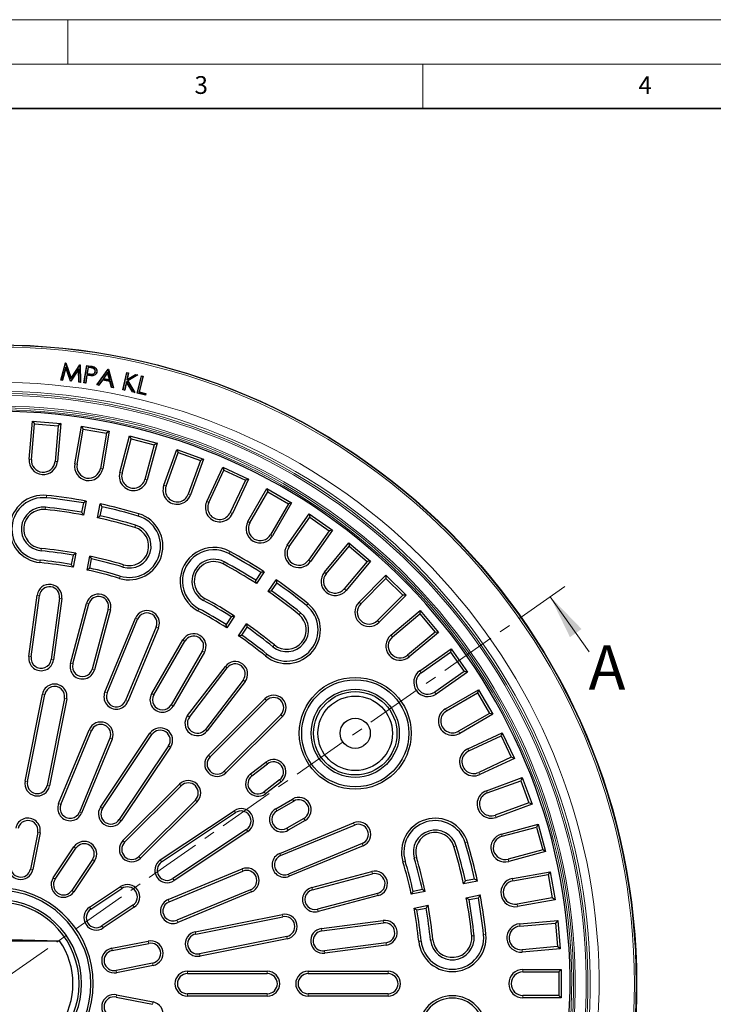
# Model space of a CAD drawing. Units: millimetres. Extents: x 0 to 420, y 0 to 297.
# Drawn here: x 120 to 198, y 186 to 297 of the extents above; entities that cross this region are included whole.
import ezdxf

# ---------------------------------------------------------------- set-up
doc = ezdxf.new("R2010")
doc.units = ezdxf.units.MM
doc.linetypes.add('CENTER', pattern=[10.16, 6.35, -1.27, 1.27, -1.27])
doc.styles.add('SLDTEXTSTYLE0', font='TXT', dxfattribs={"width": 0.605})

msp = doc.modelspace()

# ---------------------------------------------------------------- linework, layer by layer
at = {"color": 7, "linetype": 'Continuous', "lineweight": 18}
for p, q in [((0, 297), (420, 297)), ((125, 292), (125, 297)), ((15, 292), (415, 292)), ((165, 292), (165, 287)), ((183.702, 225.7434), (179.3429, 231.969))]:
    msp.add_line(p, q, dxfattribs=at)
at = {"color": 7, "linetype": 'Continuous', "lineweight": 35}
msp.add_line((410, 287), (20, 287), dxfattribs=at)
at = {"color": 7, "linetype": 'Continuous', "lineweight": 25}
for p, q in [((124.2031, 256.3844), (124.7209, 258.316)), ((124.2363, 256.4068), (124.7376, 258.2767)), ((124.7518, 257.8438), (124.3733, 256.3901)), ((124.7557, 257.7544), (124.393, 256.3613)), ((124.737, 258.2925), (124.7209, 258.316)), ((124.7209, 258.316), (124.7528, 258.3124)), ((124.737, 258.2925), (124.7528, 258.3124)), ((124.7376, 258.2767), (124.737, 258.2925)), ((124.7376, 258.2767), (125.3493, 256.5436)), ((124.7518, 257.8438), (124.7557, 257.7544)), ((125.3073, 256.2771), (124.7518, 257.8438)), ((124.7528, 258.3124), (125.3563, 256.6025)), ((125.2881, 256.253), (124.7557, 257.7544)), ((126.2275, 257.6543), (125.3246, 256.2751)), ((126.2026, 257.5683), (125.3376, 256.2471)), ((125.3493, 256.5436), (126.3493, 258.0818)), ((125.3563, 256.6025), (126.3427, 258.1198)), ((126.2275, 257.6543), (126.2026, 257.5683)), ((126.2248, 256.1396), (126.2026, 257.5683)), ((126.2507, 256.1629), (126.2275, 257.6543)), ((126.3535, 258.0966), (126.3427, 258.1198)), ((126.3427, 258.1198), (126.3748, 258.1158)), ((126.3493, 258.0818), (126.3535, 258.0966)), ((126.3493, 258.0818), (126.3914, 256.1458)), ((126.3535, 258.0966), (126.3748, 258.1158)), ((126.3748, 258.1158), (126.4183, 256.1161)), ((126.8118, 256.0588), (127.1203, 258.0287)), ((126.8418, 256.0807), (127.1422, 257.9987)), ((127.1422, 257.9987), (127.1203, 258.0287)), ((127.1203, 258.0287), (127.5125, 257.9673)), ((127.1422, 257.9987), (127.5084, 257.9414)), ((127.2649, 257.8363), (127.152, 257.1151)), ((127.2868, 257.8063), (127.182, 257.1367)), ((127.6391, 257.7778), (127.2649, 257.8363)), ((127.2649, 257.8363), (127.2868, 257.8063)), ((127.635, 257.7518), (127.2868, 257.8063)), ((128.2603, 255.8372), (129.5253, 257.6244)), ((128.3056, 255.8559), (129.5371, 257.5956)), ((129.5371, 257.5956), (129.5253, 257.6244)), ((129.5253, 257.6244), (129.5733, 257.6159)), ((129.5371, 257.5956), (129.5522, 257.593)), ((129.5522, 257.593), (129.5733, 257.6159)), ((129.5522, 257.593), (130.1024, 255.539)), ((129.5733, 257.6159), (130.1385, 255.506)), ((124.2363, 256.4068), (124.2031, 256.3844)), ((124.393, 256.3613), (124.2031, 256.3844)), ((124.3733, 256.3901), (124.2363, 256.4068)), ((124.3733, 256.3901), (124.393, 256.3613)), ((125.3493, 256.5436), (125.3563, 256.6025)), ((127.1298, 256.9738), (126.9865, 256.0581)), ((127.1517, 256.9439), (127.0084, 256.0282)), ((127.2962, 256.9479), (127.1298, 256.9738)), ((127.1298, 256.9738), (127.1517, 256.9439)), ((127.2922, 256.9219), (127.1517, 256.9439)), ((127.152, 257.1151), (127.182, 257.1367)), ((127.152, 257.1151), (127.5106, 257.0547)), ((127.182, 257.1367), (127.5147, 257.0806)), ((127.5106, 257.0547), (127.5147, 257.0806)), ((128.0906, 257.3388), (128.0646, 257.343)), ((128.2425, 257.3151), (128.2684, 257.3111)), ((128.8839, 256.4155), (128.4661, 255.8276)), ((128.8957, 256.3868), (128.4779, 255.7988)), ((129.7569, 256.2616), (128.8839, 256.4155)), ((128.8839, 256.4155), (128.8957, 256.3868)), ((129.736, 256.2386), (128.8957, 256.3868)), ((129.4872, 257.2672), (128.971, 256.5408)), ((128.971, 256.5408), (129.0165, 256.5594)), ((128.971, 256.5408), (129.7194, 256.4088)), ((129.4764, 257.2067), (129.0165, 256.5594)), ((129.0165, 256.5594), (129.6833, 256.4418)), ((129.4872, 257.2672), (129.4764, 257.2067)), ((129.6833, 256.4418), (129.4764, 257.2067)), ((129.7194, 256.4088), (129.4872, 257.2672)), ((129.7194, 256.4088), (129.6833, 256.4418)), ((131.2063, 255.28), (131.6362, 257.2351)), ((131.2376, 255.3), (131.6562, 257.2039)), ((131.8043, 257.1713), (131.6356, 256.4041)), ((131.6356, 256.4041), (132.6196, 256.9918)), ((131.6356, 256.4041), (131.6743, 256.4578)), ((131.6562, 257.2039), (131.6362, 257.2351)), ((131.6362, 257.2351), (131.8356, 257.1913)), ((131.6562, 257.2039), (131.8043, 257.1713)), ((131.8356, 257.1913), (131.6743, 256.4578)), ((131.6743, 256.4578), (132.6151, 257.0197)), ((132.8092, 256.9501), (131.7113, 256.3004)), ((132.8799, 256.9615), (131.7474, 256.2913)), ((131.8043, 257.1713), (131.8356, 257.1913)), ((132.6196, 256.9918), (132.6151, 257.0197)), ((132.6151, 257.0197), (132.8799, 256.9615)), ((132.6196, 256.9918), (132.8092, 256.9501)), ((132.8059, 254.9225), (133.2735, 256.8552)), ((132.8092, 256.9501), (132.8799, 256.9615)), ((132.8376, 254.9419), (133.2929, 256.8235)), ((133.4366, 256.7888), (133.0142, 255.0424)), ((133.4683, 256.8082), (133.0459, 255.0617)), ((133.2929, 256.8235), (133.2735, 256.8552)), ((133.2735, 256.8552), (133.4683, 256.8082)), ((133.2929, 256.8235), (133.4366, 256.7888)), ((133.4366, 256.7888), (133.4683, 256.8082)), ((125.3073, 256.2771), (125.2881, 256.253)), ((125.3376, 256.2471), (125.2881, 256.253)), ((125.3246, 256.2751), (125.3073, 256.2771)), ((125.3246, 256.2751), (125.3376, 256.2471)), ((126.2507, 256.1629), (126.2248, 256.1396)), ((126.4183, 256.1161), (126.2248, 256.1396)), ((126.3914, 256.1458), (126.2507, 256.1629)), ((126.3914, 256.1458), (126.4183, 256.1161)), ((126.8418, 256.0807), (126.8118, 256.0588)), ((127.0084, 256.0282), (126.8118, 256.0588)), ((126.9865, 256.0581), (126.8418, 256.0807)), ((126.9865, 256.0581), (127.0084, 256.0282)), ((128.3056, 255.8559), (128.2603, 255.8372)), ((128.4779, 255.7988), (128.2603, 255.8372)), ((128.4661, 255.8276), (128.3056, 255.8559)), ((128.4661, 255.8276), (128.4779, 255.7988)), ((129.7569, 256.2616), (129.736, 256.2386)), ((129.9292, 255.5429), (129.736, 256.2386)), ((129.9501, 255.5659), (129.7569, 256.2616)), ((129.9501, 255.5659), (129.9292, 255.5429)), ((130.1385, 255.506), (129.9292, 255.5429)), ((130.1024, 255.539), (129.9501, 255.5659)), ((130.1024, 255.539), (130.1385, 255.506)), ((131.2376, 255.3), (131.2063, 255.28)), ((131.4057, 255.2362), (131.2063, 255.28)), ((131.3857, 255.2675), (131.2376, 255.3)), ((131.5947, 256.2181), (131.3857, 255.2675)), ((131.3857, 255.2675), (131.4057, 255.2362)), ((131.6062, 256.1479), (131.4057, 255.2362)), ((131.5947, 256.2181), (131.6062, 256.1479)), ((132.2809, 255.0706), (131.5947, 256.2181)), ((132.2642, 255.0475), (131.6062, 256.1479)), ((131.7113, 256.3004), (132.4692, 255.0291)), ((131.7113, 256.3004), (131.7474, 256.2913)), ((131.7474, 256.2913), (132.5228, 254.9903)), ((132.2809, 255.0706), (132.2642, 255.0475)), ((132.5228, 254.9903), (132.2642, 255.0475)), ((132.4692, 255.0291), (132.2809, 255.0706)), ((132.4692, 255.0291), (132.5228, 254.9903)), ((132.8376, 254.9419), (132.8059, 254.9225)), ((133.7431, 254.696), (132.8059, 254.9225)), ((133.7238, 254.7277), (132.8376, 254.9419)), ((133.0142, 255.0424), (133.0459, 255.0617)), ((133.0142, 255.0424), (133.7566, 254.8629)), ((133.0459, 255.0617), (133.7883, 254.8822)), ((133.7566, 254.8629), (133.7238, 254.7277)), ((133.7238, 254.7277), (133.7431, 254.696)), ((133.7883, 254.8822), (133.7431, 254.696)), ((133.7566, 254.8629), (133.7883, 254.8822)), ((120.6293, 247.4747), (121.0041, 251.7584)), ((120.8962, 247.4514), (121.2476, 251.4681)), ((121.0041, 251.7584), (121.2476, 251.4681)), ((121.0041, 251.7584), (124.1919, 251.4795)), ((121.2476, 251.4681), (123.9016, 251.2359)), ((123.9016, 251.2359), (123.5502, 247.2192)), ((124.1919, 251.4795), (123.8171, 247.1958)), ((124.1919, 251.4795), (123.9016, 251.2359)), ((125.7679, 246.939), (126.5146, 251.1737)), ((126.0318, 246.8925), (126.7319, 250.8633)), ((126.5146, 251.1737), (126.7319, 250.8633)), ((126.5146, 251.1737), (129.6659, 250.618)), ((126.7319, 250.8633), (129.3555, 250.4007)), ((129.3555, 250.4007), (128.6554, 246.4299)), ((129.6659, 250.618), (128.9193, 246.3833)), ((129.6659, 250.618), (129.3555, 250.4007)), ((130.8402, 245.9575), (131.9531, 250.111)), ((131.099, 245.8881), (132.1426, 249.7828)), ((131.9531, 250.111), (132.1426, 249.7828)), ((131.9531, 250.111), (135.0441, 249.2827)), ((132.1426, 249.7828), (134.7159, 249.0933)), ((134.7159, 249.0933), (133.6723, 245.1986)), ((135.0441, 249.2827), (133.9312, 245.1292)), ((135.0441, 249.2827), (134.7159, 249.0933)), ((135.8077, 244.5376), (137.2784, 248.5783)), ((137.2784, 248.5783), (137.4385, 248.2348)), ((137.2784, 248.5783), (140.2854, 247.4838)), ((136.0595, 244.4459), (137.4385, 248.2348)), ((137.4385, 248.2348), (139.9419, 247.3237)), ((140.2854, 247.4838), (138.8147, 243.4431)), ((140.2854, 247.4838), (139.9419, 247.3237)), ((139.9419, 247.3237), (138.5629, 243.5348)), ((140.6325, 242.6902), (142.4498, 246.5873)), ((142.4498, 246.5873), (142.5794, 246.2312)), ((142.4498, 246.5873), (145.3499, 245.2349)), ((140.8753, 242.5769), (142.5794, 246.2312)), ((142.5794, 246.2312), (144.9939, 245.1053)), ((145.3499, 245.2349), (143.5327, 241.3378)), ((145.3499, 245.2349), (144.9939, 245.1053)), ((144.9939, 245.1053), (143.2898, 241.451)), ((145.278, 240.4293), (147.428, 244.1532)), ((147.428, 244.1532), (147.526, 243.7871)), ((147.428, 244.1532), (150.1992, 242.5532)), ((145.51, 240.2953), (147.526, 243.7871)), ((147.526, 243.7871), (149.8332, 242.4551)), ((126.7504, 242.5334), (126.5427, 241.4895)), ((127.0663, 242.7484), (126.7542, 241.1789)), ((128.3234, 240.8668), (128.6356, 242.4362)), ((128.6376, 241.0728), (128.8452, 242.1167)), ((149.8332, 242.4551), (147.8172, 238.9632)), ((150.1992, 242.5532), (148.0492, 238.8293)), ((150.1992, 242.5532), (149.8332, 242.4551)), ((149.7087, 237.7721), (152.1751, 241.2944)), ((149.9282, 237.6184), (152.2409, 240.9212)), ((152.1751, 241.2944), (152.2409, 240.9212)), ((152.1751, 241.2944), (154.7963, 239.459)), ((152.2409, 240.9212), (154.4232, 239.3932)), ((154.4232, 239.3932), (152.1105, 236.0903)), ((154.7963, 239.459), (152.33, 235.9366)), ((154.7963, 239.459), (154.4232, 239.3932)), ((153.8909, 234.7388), (156.6549, 238.0328)), ((154.0962, 234.5666), (156.688, 237.6553)), ((156.6549, 238.0328), (156.688, 237.6553)), ((156.6549, 238.0328), (159.1063, 235.9759)), ((156.688, 237.6553), (158.7288, 235.9429)), ((125.5796, 236.6474), (125.3719, 235.6035)), ((125.8957, 236.863), (125.5835, 235.2935)), ((127.1527, 234.9814), (127.4649, 236.5508)), ((127.4668, 235.1868), (127.6744, 236.2307)), ((158.7288, 235.9429), (156.137, 232.8542)), ((159.1063, 235.9759), (156.3423, 232.6819)), ((159.1063, 235.9759), (158.7288, 235.9429)), ((146.744, 234.7027), (146.1527, 233.8178)), ((147.1182, 234.7805), (146.2292, 233.45)), ((157.7929, 231.3526), (160.8335, 234.3932)), ((160.8335, 234.3932), (160.8335, 234.0143)), ((160.8335, 234.3932), (163.0962, 232.1305)), ((147.5596, 232.5611), (148.4486, 233.8916)), ((147.9287, 232.6312), (148.52, 233.5161)), ((157.9824, 231.1632), (160.8335, 234.0143)), ((160.8335, 234.0143), (162.7173, 232.1305)), ((120.6015, 225.2176), (121.5334, 232.1553)), ((120.8671, 225.1819), (121.799, 232.1196)), ((162.7173, 232.1305), (159.8662, 229.2794)), ((163.0962, 232.1305), (160.0557, 229.0899)), ((163.0962, 232.1305), (162.7173, 232.1305)), ((124.0429, 231.8182), (123.1111, 224.8805)), ((124.3085, 231.7826), (123.3766, 224.8449)), ((125.2876, 224.4622), (127.0993, 231.2236)), ((125.5464, 224.3928), (127.3582, 231.1543)), ((129.5451, 230.5683), (127.7334, 223.8068)), ((129.8039, 230.4989), (127.9922, 223.7375)), ((143.4099, 229.7129), (142.8186, 228.8279)), ((143.7844, 229.7911), (142.8954, 228.4605)), ((161.385, 227.6392), (164.679, 230.4032)), ((161.5572, 227.434), (164.6459, 230.0257)), ((164.679, 230.4032), (164.6459, 230.0257)), ((164.6459, 230.0257), (166.3584, 227.9849)), ((164.679, 230.4032), (166.7359, 227.9519)), ((129.1641, 221.2321), (132.6082, 229.547)), ((129.4116, 221.1296), (132.8558, 229.4445)), ((144.2257, 227.5716), (145.1148, 228.9021)), ((134.9475, 228.578), (131.5034, 220.2631)), ((135.1951, 228.4755), (131.7509, 220.1606)), ((144.5945, 227.6412), (145.1858, 228.5262)), ((166.3584, 227.9849), (163.2696, 225.3932)), ((166.7359, 227.9519), (163.4419, 225.1879)), ((166.7359, 227.9519), (166.3584, 227.9849)), ((134.4368, 221.0581), (137.9527, 227.1111)), ((134.6685, 220.9235), (138.1844, 226.9765)), ((140.1422, 225.8394), (136.6263, 219.7864)), ((140.3739, 225.7048), (136.858, 219.6518)), ((164.6397, 223.6269), (168.162, 226.0933)), ((164.7934, 223.4074), (168.0962, 225.7201)), ((168.162, 226.0933), (168.0962, 225.7201)), ((168.0962, 225.7201), (169.6243, 223.5378)), ((168.162, 226.0933), (169.9975, 223.472)), ((138.4771, 218.5669), (142.7384, 224.1204)), ((138.6896, 218.4038), (142.951, 223.9572)), ((169.6243, 223.5378), (166.3214, 221.2251)), ((169.9975, 223.472), (166.4751, 221.0056)), ((169.9975, 223.472), (169.6243, 223.5378)), ((144.7472, 222.5789), (140.4859, 217.0255)), ((144.9598, 222.4158), (140.6985, 216.8624)), ((120.1776, 211.1917), (122.1285, 220.9996)), ((120.4404, 211.1395), (122.3913, 220.9473)), ((167.5323, 219.3462), (171.2562, 221.4962)), ((167.6663, 219.1141), (171.1581, 221.1302)), ((171.2562, 221.4962), (171.1581, 221.1302)), ((171.1581, 221.1302), (172.4902, 218.823)), ((171.2562, 221.4962), (172.8562, 218.7249)), ((124.6119, 220.5056), (122.661, 210.6978)), ((124.8747, 220.4533), (122.9238, 210.6455)), ((140.8224, 214.0992), (147.1863, 220.4632)), ((141.0118, 213.9098), (147.3758, 220.2737)), ((148.9768, 218.6728), (142.6128, 212.3088)), ((172.4902, 218.823), (168.9983, 216.807)), ((172.8562, 218.7249), (169.1323, 216.5749)), ((172.8562, 218.7249), (172.4902, 218.823)), ((149.1662, 218.4833), (142.8023, 212.1193)), ((123.9596, 208.6673), (127.4037, 216.9822)), ((124.2071, 208.5648), (127.6513, 216.8797)), ((128.6777, 208.2622), (134.2334, 216.5768)), ((128.9004, 208.1133), (134.4561, 216.428)), ((170.0408, 214.8296), (173.9379, 216.6469)), ((173.9379, 216.6469), (173.8083, 216.2908)), ((173.9379, 216.6469), (175.2903, 213.7467)), ((129.743, 216.0133), (126.2989, 207.6984)), ((129.9906, 215.9107), (126.5464, 207.5958)), ((170.1541, 214.5868), (173.8083, 216.2908)), ((173.8083, 216.2908), (174.9342, 213.8763)), ((136.3387, 215.1701), (130.783, 206.8554)), ((136.5615, 215.0212), (131.0058, 206.7066)), ((145.5654, 211.9954), (147.3108, 213.3347)), ((145.7285, 211.7828), (147.4739, 213.1221)), ((174.9342, 213.8763), (171.28, 212.1723)), ((175.2903, 213.7467), (171.3932, 211.9295)), ((175.2903, 213.7467), (174.9342, 213.8763)), ((131.2057, 204.4826), (137.5697, 210.8465)), ((148.8522, 211.3259), (147.1068, 209.9866)), ((149.0153, 211.1133), (147.2699, 209.774)), ((172.1462, 210.1117), (176.1868, 211.5823)), ((172.2378, 209.8599), (176.0267, 211.2389)), ((176.1868, 211.5823), (176.0267, 211.2389)), ((176.0267, 211.2389), (176.9379, 208.7355)), ((176.1868, 211.5823), (177.2813, 208.5753)), ((131.3952, 204.2931), (137.7592, 210.6571)), ((139.3601, 209.0561), (132.9962, 202.6922)), ((139.5496, 208.8666), (133.1856, 202.5027)), ((148.4065, 208.073), (150.3118, 209.173)), ((148.5405, 207.8409), (150.4458, 208.9409)), ((176.9379, 208.7355), (173.149, 207.3564)), ((177.2813, 208.5753), (176.9379, 208.7355)), ((135.4096, 202.3027), (143.7243, 207.8584)), ((135.5585, 202.0799), (143.8732, 207.6356)), ((177.2813, 208.5753), (173.2406, 207.1046)), ((148.8636, 203.0479), (157.1785, 206.4921)), ((151.5778, 206.9802), (149.6726, 205.8802)), ((151.7118, 206.7481), (149.8065, 205.6481)), ((121.6075, 205.4015), (120.7881, 201.2822)), ((121.8703, 205.3492), (121.0509, 201.2299)), ((145.131, 205.7531), (136.8163, 200.1974)), ((145.2799, 205.5303), (136.9652, 199.9746)), ((148.9662, 202.8003), (157.2811, 206.2445)), ((173.8323, 205.2281), (177.9858, 206.341)), ((173.9016, 204.9693), (177.7963, 206.0129)), ((177.9858, 206.341), (177.7963, 206.0129)), ((177.7963, 206.0129), (178.4858, 203.4395)), ((177.9858, 206.341), (178.814, 203.2501)), ((123.3442, 200.28), (125.6776, 203.7722)), ((123.567, 200.1312), (125.9004, 203.6233)), ((158.1475, 204.1527), (149.8326, 200.7086)), ((158.25, 203.9052), (149.9351, 200.461)), ((178.4858, 203.4395), (174.5912, 202.396)), ((178.814, 203.2501), (174.6605, 202.1372)), ((178.814, 203.2501), (178.4858, 203.4395)), ((127.7829, 202.3655), (125.4495, 198.8733)), ((128.0057, 202.2166), (125.6723, 198.7244)), ((136.2989, 197.8434), (144.6138, 201.2876)), ((136.4014, 197.5959), (144.7163, 201.04)), ((152.469, 199.1965), (159.2352, 200.9905)), ((175.0864, 200.2162), (179.321, 200.9629)), ((179.321, 200.9629), (179.1037, 200.6525)), ((179.321, 200.9629), (179.8767, 197.8115)), ((152.5377, 198.9375), (159.3039, 200.7315)), ((171.1393, 199.9325), (169.5698, 199.6204)), ((170.8197, 200.1422), (169.7759, 199.9345)), ((175.1329, 199.9523), (179.1037, 200.6525)), ((179.1037, 200.6525), (179.5663, 198.0289)), ((127.4275, 196.9692), (130.9197, 199.3026)), ((127.5764, 196.7465), (131.0685, 199.0799)), ((145.5827, 198.9482), (137.2678, 195.5041)), ((145.6853, 198.7007), (137.3704, 195.2565)), ((165.2539, 198.7619), (163.6844, 198.4497)), ((164.9338, 198.9714), (163.8898, 198.7637)), ((159.8841, 198.543), (153.1179, 196.749)), ((159.9528, 198.284), (153.1866, 196.49)), ((169.882, 198.0511), (171.4514, 198.3633)), ((170.1925, 197.8397), (171.2364, 198.0473)), ((179.5663, 198.0289), (175.5955, 197.3287)), ((179.8767, 197.8115), (175.642, 197.0648)), ((179.8767, 197.8115), (179.5663, 198.0289)), ((132.3264, 197.1973), (128.8342, 194.8639)), ((132.4753, 196.9745), (128.9831, 194.6411)), ((163.9965, 196.8804), (165.566, 197.1926)), ((164.3065, 196.6689), (165.3504, 196.8765)), ((139.3485, 194.2207), (149.1564, 196.1716)), ((139.4008, 193.9579), (149.2087, 195.9088)), ((153.5643, 194.578), (160.5044, 195.4917)), ((175.8989, 195.1141), (180.1825, 195.4889)), ((180.1825, 195.4889), (179.9389, 195.1986)), ((180.1825, 195.4889), (180.4614, 192.301)), ((153.5993, 194.3124), (160.5394, 195.2261)), ((175.9222, 194.8472), (179.9389, 195.1986)), ((179.9389, 195.1986), (180.1711, 192.5446)), ((117.0636, 193.3606), (124.0672, 193.1772)), ((118.4636, 193.1772), (124.0672, 193.1772)), ((129.933, 192.3479), (134.0523, 193.1672)), ((149.6504, 193.6882), (139.8425, 191.7373)), ((149.7026, 193.4254), (139.8948, 191.4745)), ((129.9853, 192.0851), (134.1046, 192.9044)), ((160.8349, 192.9813), (153.8948, 192.0677)), ((160.8699, 192.7157), (153.9298, 191.802)), ((180.1711, 192.5446), (176.1544, 192.1932)), ((180.4614, 192.301), (176.1778, 191.9263)), ((180.4614, 192.301), (180.1711, 192.5446)), ((134.5463, 190.6838), (130.427, 189.8645)), ((134.5985, 190.421), (130.4792, 189.6017)), ((138.4636, 189.7606), (147.4636, 189.7606)), ((152.0636, 189.7606), (161.0636, 189.7606)), ((176.2636, 189.9606), (180.5636, 189.9606)), ((180.5636, 189.9606), (180.2956, 189.6926)), ((180.5636, 189.9606), (180.5636, 186.7606)), ((138.4636, 189.4926), (147.4636, 189.4926)), ((152.0636, 189.4926), (161.0636, 189.4926)), ((176.2636, 189.6926), (180.2956, 189.6926)), ((180.2956, 189.6926), (180.2956, 187.0285)), ((130.427, 186.8566), (134.5463, 186.0373)), ((130.4792, 187.1194), (134.5985, 186.3001)), ((147.4636, 187.2285), (138.4636, 187.2285)), ((147.4636, 186.9606), (138.4636, 186.9606)), ((161.0636, 187.2285), (152.0636, 187.2285)), ((161.0636, 186.9606), (152.0636, 186.9606)), ((180.2956, 187.0285), (176.2636, 187.0285)), ((180.5636, 186.7606), (176.2636, 186.7606)), ((180.5636, 186.7606), (180.2956, 187.0285))]:
    msp.add_line(p, q, dxfattribs=at)
at = {"color": 8, "linetype": 'Continuous', "lineweight": 18}
for p, q in [((127.5084, 257.9414), (127.5125, 257.9673)), ((127.6391, 257.7778), (127.635, 257.7518)), ((127.2962, 256.9479), (127.2922, 256.9219)), ((120.6293, 247.4747), (120.8962, 247.4514)), ((123.8171, 247.1958), (123.5502, 247.2192)), ((125.7679, 246.939), (126.0318, 246.8925)), ((128.9193, 246.3833), (128.6554, 246.4299)), ((130.8402, 245.9575), (131.099, 245.8881)), ((133.9312, 245.1292), (133.6723, 245.1986)), ((135.8077, 244.5376), (136.0595, 244.4459)), ((122.604, 243.3823), (122.5771, 243.1157)), ((138.8147, 243.4431), (138.5629, 243.5348)), ((122.4437, 241.7904), (122.4705, 242.057)), ((140.6325, 242.6902), (140.8753, 242.5769)), ((133.0008, 241.3142), (132.9236, 241.0577)), ((143.5327, 241.3378), (143.2898, 241.451)), ((132.5397, 239.7821), (132.617, 240.0387)), ((145.278, 240.4293), (145.51, 240.2953)), ((148.0492, 238.8293), (147.8172, 238.9632)), ((149.7087, 237.7721), (149.9282, 237.6184)), ((122.0029, 237.4125), (121.976, 237.1459)), ((143.2382, 237.0738), (143.1113, 236.8378)), ((121.8426, 235.8205), (121.8694, 236.0872)), ((131.2717, 235.5688), (131.1944, 235.3122)), ((142.4809, 235.6644), (142.6077, 235.9004)), ((152.33, 235.9366), (152.1105, 236.0903)), ((130.8106, 234.0367), (130.8878, 234.2933)), ((153.8909, 234.7388), (154.0962, 234.5666)), ((121.5334, 232.1553), (121.799, 232.1196)), ((156.3423, 232.6819), (156.137, 232.8542)), ((124.3085, 231.7826), (124.0429, 231.8182)), ((127.0993, 231.2236), (127.3582, 231.1543)), ((140.3983, 231.7885), (140.2714, 231.5524)), ((152.0522, 231.1845), (151.8827, 230.977)), ((157.7929, 231.3526), (157.9824, 231.1632)), ((129.8039, 230.4989), (129.5451, 230.5683)), ((139.6409, 230.379), (139.7678, 230.6151)), ((151.0399, 229.9454), (151.2094, 230.1529)), ((132.6082, 229.547), (132.8558, 229.4445)), ((160.0557, 229.0899), (159.8662, 229.2794)), ((135.1951, 228.4755), (134.9475, 228.578)), ((161.385, 227.6392), (161.5572, 227.434)), ((137.9527, 227.1111), (138.1844, 226.9765)), ((148.256, 226.5381), (148.0864, 226.3306)), ((140.3739, 225.7048), (140.1422, 225.8394)), ((147.2436, 225.2991), (147.4132, 225.5066)), ((163.4419, 225.1879), (163.2696, 225.3932)), ((120.6015, 225.2176), (120.8671, 225.1819)), ((123.3766, 224.8449), (123.1111, 224.8805)), ((125.2876, 224.4622), (125.5464, 224.3928)), ((127.9922, 223.7375), (127.7334, 223.8068)), ((142.7384, 224.1204), (142.951, 223.9572)), ((164.6397, 223.6269), (164.7934, 223.4074)), ((144.9598, 222.4158), (144.7472, 222.5789)), ((122.1285, 220.9996), (122.3913, 220.9473)), ((129.1641, 221.2321), (129.4116, 221.1296)), ((134.4368, 221.0581), (134.6685, 220.9235)), ((166.4751, 221.0056), (166.3214, 221.2251)), ((124.8747, 220.4533), (124.6119, 220.5056)), ((131.7509, 220.1606), (131.5034, 220.2631)), ((136.858, 219.6518), (136.6263, 219.7864)), ((147.1863, 220.4632), (147.3758, 220.2737)), ((149.1662, 218.4833), (148.9768, 218.6728)), ((167.5323, 219.3462), (167.6663, 219.1141)), ((138.4771, 218.5669), (138.6896, 218.4038)), ((127.4037, 216.9822), (127.6513, 216.8797)), ((134.2334, 216.5768), (134.4561, 216.428)), ((140.6985, 216.8624), (140.4859, 217.0255)), ((169.1323, 216.5749), (168.9983, 216.807)), ((129.9906, 215.9107), (129.743, 216.0133)), ((136.5615, 215.0212), (136.3387, 215.1701)), ((170.0408, 214.8296), (170.1541, 214.5868)), ((140.8224, 214.0992), (141.0118, 213.9098)), ((147.3108, 213.3347), (147.4739, 213.1221)), ((142.8023, 212.1193), (142.6128, 212.3088)), ((145.5654, 211.9954), (145.7285, 211.7828)), ((171.3932, 211.9295), (171.28, 212.1723)), ((120.1776, 211.1917), (120.4404, 211.1395)), ((137.5697, 210.8465), (137.7592, 210.6571)), ((149.0153, 211.1133), (148.8522, 211.3259)), ((122.9238, 210.6455), (122.661, 210.6978)), ((147.2699, 209.774), (147.1068, 209.9866)), ((172.1462, 210.1117), (172.2378, 209.8599)), ((123.9596, 208.6673), (124.2071, 208.5648)), ((139.5496, 208.8666), (139.3601, 209.0561)), ((150.3118, 209.173), (150.4458, 208.9409)), ((126.5464, 207.5958), (126.2989, 207.6984)), ((128.6777, 208.2622), (128.9004, 208.1133)), ((143.7243, 207.8584), (143.8732, 207.6356)), ((148.4065, 208.073), (148.5405, 207.8409)), ((131.0058, 206.7066), (130.783, 206.8554)), ((151.7118, 206.7481), (151.5778, 206.9802)), ((157.1785, 206.4921), (157.2811, 206.2445)), ((173.2406, 207.1046), (173.149, 207.3564)), ((121.8703, 205.3492), (121.6075, 205.4015)), ((145.2799, 205.5303), (145.131, 205.7531)), ((149.8065, 205.6481), (149.6726, 205.8802)), ((131.2057, 204.4826), (131.3952, 204.2931)), ((170.0173, 204.2978), (169.7607, 204.2206)), ((173.8323, 205.2281), (173.9016, 204.9693)), ((125.6776, 203.7722), (125.9004, 203.6233)), ((158.25, 203.9052), (158.1475, 204.1527)), ((168.4852, 203.8367), (168.7418, 203.9139)), ((128.0057, 202.2166), (127.7829, 202.3655)), ((133.1856, 202.5027), (132.9962, 202.6922)), ((135.4096, 202.3027), (135.5585, 202.0799)), ((148.8636, 203.0479), (148.9662, 202.8003)), ((162.7397, 202.1075), (162.9963, 202.1847)), ((164.2719, 202.5686), (164.0153, 202.4914)), ((174.6605, 202.1372), (174.5912, 202.396)), ((121.0509, 201.2299), (120.7881, 201.2822)), ((144.6138, 201.2876), (144.7163, 201.04)), ((159.2352, 200.9905), (159.3039, 200.7315)), ((123.3442, 200.28), (123.567, 200.1312)), ((136.9652, 199.9746), (136.8163, 200.1974)), ((149.9351, 200.461), (149.8326, 200.7086)), ((175.0864, 200.2162), (175.1329, 199.9523)), ((125.6723, 198.7244), (125.4495, 198.8733)), ((130.9197, 199.3026), (131.0685, 199.0799)), ((145.6853, 198.7007), (145.5827, 198.9482)), ((152.469, 199.1965), (152.5377, 198.9375)), ((136.2989, 197.8434), (136.4014, 197.5959)), ((159.9528, 198.284), (159.8841, 198.543)), ((127.4275, 196.9692), (127.5764, 196.7465)), ((132.4753, 196.9745), (132.3264, 197.1973)), ((153.1866, 196.49), (153.1179, 196.749)), ((175.642, 197.0648), (175.5955, 197.3287)), ((137.3704, 195.2565), (137.2678, 195.5041)), ((149.1564, 196.1716), (149.2087, 195.9088)), ((160.5044, 195.4917), (160.5394, 195.2261)), ((128.9831, 194.6411), (128.8342, 194.8639)), ((139.3485, 194.2207), (139.4008, 193.9579)), ((153.5643, 194.578), (153.5993, 194.3124)), ((175.8989, 195.1141), (175.9222, 194.8472)), ((134.0523, 193.1672), (134.1046, 192.9044)), ((149.7026, 193.4254), (149.6504, 193.6882)), ((164.5236, 193.1395), (164.7902, 193.1664)), ((166.1155, 193.2998), (165.8489, 193.273)), ((170.4934, 193.7406), (170.76, 193.7675)), ((172.0854, 193.901), (171.8188, 193.8741)), ((129.933, 192.3479), (129.9853, 192.0851)), ((153.9298, 191.802), (153.8948, 192.0677)), ((160.8699, 192.7157), (160.8349, 192.9813)), ((176.1778, 191.9263), (176.1544, 192.1932)), ((139.8948, 191.4745), (139.8425, 191.7373)), ((130.4792, 189.6017), (130.427, 189.8645)), ((134.5985, 190.421), (134.5463, 190.6838)), ((138.4636, 189.7606), (138.4636, 189.4926)), ((147.4636, 189.7606), (147.4636, 189.4926)), ((152.0636, 189.7606), (152.0636, 189.4926)), ((161.0636, 189.7606), (161.0636, 189.4926)), ((176.2636, 189.9606), (176.2636, 189.6926)), ((130.4792, 187.1194), (130.427, 186.8566)), ((138.4636, 186.9606), (138.4636, 187.2285)), ((147.4636, 186.9606), (147.4636, 187.2285)), ((152.0636, 186.9606), (152.0636, 187.2285)), ((161.0636, 186.9606), (161.0636, 187.2285)), ((176.2636, 186.7606), (176.2636, 187.0285)), ((134.5985, 186.3001), (134.5463, 186.0373))]:
    msp.add_line(p, q, dxfattribs=at)
at = {"color": 7, "linetype": 'CENTER', "lineweight": 18}
msp.add_line((180.9812, 233.1161), (53.6668, 143.9697), dxfattribs=at)
at = {"color": 7, "linetype": 'Continuous', "lineweight": 25, "flags": 128}
for points in [[(127.9529, 257.8424), (127.958, 257.8545), (127.9631, 257.8666)], [(127.7964, 256.902), (127.797, 256.8942), (127.7976, 256.8863), (127.7985, 256.8758)]]:
    msp.add_lwpolyline(points, dxfattribs=at)
at = {"color": 7, "linetype": 'Continuous', "lineweight": 25}
for centre, radius in [((117.0636, 188.3606), 72), ((157.3659, 216.5805), 6.3), ((157.3659, 216.5805), 6.0321), ((157.3659, 216.5805), 4.9679), ((157.3659, 216.5805), 4.7), ((157.3659, 216.5805), 4.2), ((157.3659, 216.5805), 1.7)]:
    msp.add_circle(centre, radius, dxfattribs=at)
at = {"color": 8, "linetype": 'Continuous', "lineweight": 18}
for radius in [71.9525, 71.7527]:
    msp.add_circle((117.0636, 188.3606), radius, dxfattribs=at)
for radius, start, end in [(67.7689, 181.098808, 168.901192), (66.7695, 181.171903, 168.828097), (66.5145, 181.195585, 168.804415), (66.3146, 181.195585, 168.804415), (65.0932, 179.935283, 170.064717), (64.8933, 179.935283, 170.064717), (64.6827, 179.433414, 170.048651)]:
    msp.add_arc((117.0636, 188.3606), radius, start, end, dxfattribs=at)
at = {"color": 7, "linetype": 'Continuous', "lineweight": 25}
for centre, radius, start, end in [((117.0636, 188.3606), 64.5, 179.445994, 170.554006), ((122.2232, 247.3353), 1.6, 175, 355), ((122.2232, 247.3353), 1.3321, 175, 355), ((127.3436, 246.6612), 1.6, 170, 350), ((127.3436, 246.6612), 1.3321, 170, 350), ((132.3857, 245.5434), 1.6, 165, 345), ((132.3857, 245.5434), 1.3321, 165, 345), ((137.3112, 243.9904), 1.6, 160, 340), ((137.3112, 243.9904), 1.3321, 160, 340), ((122.2233, 239.6014), 3.8, 84.25, 264.25), ((122.2233, 239.6014), 3.5321, 84.25, 264.25), ((117.0636, 188.3606), 55.0321, 79.861949, 84.25), ((117.0636, 188.3606), 55.3, 79.578901, 84.25), ((122.2233, 239.6014), 2.4679, 84.25, 264.25), ((117.0636, 188.3606), 53.9679, 79.883876, 84.25), ((117.0636, 188.3606), 55.3, 73.25, 77.921099), ((117.0636, 188.3606), 55.0321, 73.25, 77.638051), ((142.0826, 242.014), 1.6, 155, 335), ((142.0826, 242.014), 1.3321, 155, 335), ((122.2233, 239.6014), 2.2, 84.25, 264.25), ((117.0636, 188.3606), 53.7, 79.6036, 84.25), ((117.0636, 188.3606), 53.7, 73.25, 77.8964), ((117.0636, 188.3606), 53.9679, 73.25, 77.616124), ((131.9057, 237.6755), 3.8, 253.25, 73.25), ((131.9057, 237.6755), 3.5321, 253.25, 73.25), ((131.9057, 237.6755), 2.4679, 253.25, 73.25), ((131.9057, 237.6755), 2.2, 253.25, 73.25), ((146.6636, 239.6293), 1.6, 150, 330), ((146.6636, 239.6293), 1.3321, 150, 330), ((141.4396, 233.7264), 3.8, 61.75, 241.75), ((151.0193, 236.8544), 1.6, 145, 325), ((151.0193, 236.8544), 1.3321, 145, 325), ((117.0636, 188.3606), 49.0321, 79.998037, 84.25), ((117.0636, 188.3606), 49.3, 79.67979, 84.25), ((117.0636, 188.3606), 49.3, 73.25, 77.82021), ((141.4396, 233.7264), 3.5321, 61.75, 241.75), ((117.0636, 188.3606), 55.0321, 57.361949, 61.75), ((117.0636, 188.3606), 55.3, 57.078901, 61.75), ((117.0636, 188.3606), 47.7, 79.710981, 84.25), ((117.0636, 188.3606), 47.9679, 80.025728, 84.25), ((117.0636, 188.3606), 49.0321, 73.25, 77.501963), ((141.4396, 233.7264), 2.4679, 61.75, 241.75), ((141.4396, 233.7264), 2.2, 61.75, 241.75), ((117.0636, 188.3606), 53.7, 57.1036, 61.75), ((117.0636, 188.3606), 53.9679, 57.383876, 61.75), ((117.0636, 188.3606), 47.7, 73.25, 77.789019), ((117.0636, 188.3606), 47.9679, 73.25, 77.474272), ((155.1166, 233.7104), 1.6, 140, 320), ((155.1166, 233.7104), 1.3321, 140, 320), ((122.9209, 231.9689), 1.4, 352.35, 172.35), ((122.9209, 231.9689), 1.1321, 352.35, 172.35), ((117.0636, 188.3606), 55.3, 50.75, 55.421099), ((117.0636, 188.3606), 55.0321, 50.75, 55.138051), ((128.4516, 230.8613), 1.4, 345, 165), ((128.4516, 230.8613), 1.1321, 345, 165), ((117.0636, 188.3606), 53.7, 50.75, 55.3964), ((117.0636, 188.3606), 53.9679, 50.75, 55.116124), ((117.0636, 188.3606), 49.0321, 57.498037, 61.75), ((117.0636, 188.3606), 49.3, 57.17979, 61.75), ((149.6479, 228.2418), 3.8, 230.75, 50.75), ((149.6479, 228.2418), 3.5321, 230.75, 50.75), ((158.9243, 230.2213), 1.6, 135, 315), ((158.9243, 230.2213), 1.3321, 135, 315), ((133.9017, 229.0113), 1.4, 337.5, 157.5), ((133.9017, 229.0113), 1.1321, 337.5, 157.5), ((117.0636, 188.3606), 47.7, 57.210981, 61.75), ((117.0636, 188.3606), 47.9679, 57.525728, 61.75), ((149.6479, 228.2418), 2.4679, 230.75, 50.75), ((149.6479, 228.2418), 2.2, 230.75, 50.75), ((117.0636, 188.3606), 49.3, 50.75, 55.32021), ((139.1633, 226.4079), 1.4, 329.85, 149.85), ((139.1633, 226.4079), 1.1321, 329.85, 149.85), ((117.0636, 188.3606), 47.7, 50.75, 55.289019), ((117.0636, 188.3606), 47.9679, 50.75, 54.974272), ((117.0636, 188.3606), 49.0321, 50.75, 55.001963), ((162.4134, 226.4136), 1.6, 130, 310), ((162.4134, 226.4136), 1.3321, 130, 310), ((121.9891, 225.0312), 1.4, 172.35, 352.35), ((121.9891, 225.0312), 1.1321, 172.35, 352.35), ((126.6399, 224.0998), 1.4, 165, 345), ((126.6399, 224.0998), 1.1321, 165, 345), ((143.8491, 223.2681), 1.4, 322.5, 142.5), ((143.8491, 223.2681), 1.1321, 322.5, 142.5), ((165.5574, 222.3163), 1.6, 125, 305), ((165.5574, 222.3163), 1.3321, 125, 305), ((123.5016, 220.7265), 1.4, 348.75, 168.75), ((123.5016, 220.7265), 1.1321, 348.75, 168.75), ((130.4575, 220.6963), 1.4, 157.5, 337.5), ((130.4575, 220.6963), 1.1321, 157.5, 337.5), ((135.6474, 220.3549), 1.4, 149.85, 329.85), ((135.6474, 220.3549), 1.1321, 149.85, 329.85), ((148.1763, 219.4732), 1.4, 315, 135), ((148.1763, 219.4732), 1.1321, 315, 135), ((168.3323, 217.9606), 1.6, 120, 300), ((168.3323, 217.9606), 1.3321, 120, 300), ((128.6972, 216.4465), 1.4, 337.5, 157.5), ((128.6972, 216.4465), 1.1321, 337.5, 157.5), ((139.5878, 217.7146), 1.4, 142.5, 322.5), ((139.5878, 217.7146), 1.1321, 142.5, 322.5), ((135.3974, 215.799), 1.4, 326.25, 146.25), ((135.3974, 215.799), 1.1321, 326.25, 146.25), ((170.717, 213.3796), 1.6, 115, 295), ((170.717, 213.3796), 1.3321, 115, 295), ((141.8123, 213.1093), 1.4, 135, 315), ((141.8123, 213.1093), 1.1321, 135, 315), ((148.163, 212.224), 1.4, 307.5, 127.5), ((148.163, 212.224), 1.1321, 307.5, 127.5), ((146.4177, 210.8847), 1.4, 127.5, 307.5), ((121.5507, 210.9186), 1.4, 168.75, 348.75), ((121.5507, 210.9186), 1.1321, 168.75, 348.75), ((138.5596, 209.8566), 1.4, 315, 135), ((138.5596, 209.8566), 1.1321, 315, 135), ((146.4177, 210.8847), 1.1321, 127.5, 307.5), ((172.6934, 208.6081), 1.6, 110, 290), ((172.6934, 208.6081), 1.3321, 110, 290), ((125.253, 208.1316), 1.4, 157.5, 337.5), ((151.0118, 207.9606), 1.4, 300, 120), ((151.0118, 207.9606), 1.1321, 300, 120), ((125.253, 208.1316), 1.1321, 157.5, 337.5), ((129.8417, 207.4844), 1.4, 146.25, 326.25), ((129.8417, 207.4844), 1.1321, 146.25, 326.25), ((144.5021, 206.6944), 1.4, 303.75, 123.75), ((144.5021, 206.6944), 1.1321, 303.75, 123.75), ((149.1065, 206.8606), 1.4, 120, 300), ((149.1065, 206.8606), 1.1321, 120, 300), ((120.4972, 205.6224), 1.4, 348.75, 168.75), ((120.4972, 205.6224), 1.1321, 348.75, 168.75), ((157.7143, 205.1986), 1.4, 292.5, 112.5), ((166.3785, 203.2027), 3.8, 16.75, 196.75), ((166.3785, 203.2027), 3.5321, 16.75, 196.75), ((157.7143, 205.1986), 1.1321, 292.5, 112.5), ((166.3785, 203.2027), 2.4679, 16.75, 196.75), ((166.3785, 203.2027), 2.2, 16.75, 196.75), ((126.8416, 202.9944), 1.4, 326.25, 146.25), ((132.1957, 203.4926), 1.4, 135, 315), ((132.1957, 203.4926), 1.1321, 135, 315), ((117.0636, 188.3606), 55.0321, 12.361949, 16.75), ((117.0636, 188.3606), 55.3, 12.078901, 16.75), ((174.2464, 203.6826), 1.6, 105, 285), ((174.2464, 203.6826), 1.3321, 105, 285), ((126.8416, 202.9944), 1.1321, 326.25, 146.25), ((117.0636, 188.3606), 53.7, 12.1036, 16.75), ((117.0636, 188.3606), 53.9679, 12.383876, 16.75), ((136.1874, 201.1387), 1.4, 123.75, 303.75), ((136.1874, 201.1387), 1.1321, 123.75, 303.75), ((149.3994, 201.7545), 1.4, 112.5, 292.5), ((149.3994, 201.7545), 1.1321, 112.5, 292.5), ((117.0636, 188.3606), 47.7, 12.210981, 16.75), ((117.0636, 188.3606), 47.9679, 12.525728, 16.75), ((117.0636, 188.3606), 49.0321, 12.498037, 16.75), ((117.0636, 188.3606), 49.3, 12.17979, 16.75), ((119.6778, 201.5031), 1.4, 168.75, 348.75), ((119.6778, 201.5031), 1.1321, 168.75, 348.75), ((145.1495, 199.9941), 1.4, 292.5, 112.5), ((145.1495, 199.9941), 1.1321, 292.5, 112.5), ((159.594, 199.6373), 1.4, 284.85, 104.85), ((124.5082, 199.5022), 1.4, 146.25, 326.25), ((124.5082, 199.5022), 1.1321, 146.25, 326.25), ((159.594, 199.6373), 1.1321, 284.85, 104.85), ((175.3642, 198.6405), 1.6, 100, 280), ((175.3642, 198.6405), 1.3321, 100, 280), ((117.0636, 188.3606), 10.8, 275.312775, 84.687225), ((117.0636, 188.3606), 10.5321, 276.914587, 83.085413), ((131.6975, 198.1386), 1.4, 303.75, 123.75), ((131.6975, 198.1386), 1.1321, 303.75, 123.75), ((152.8278, 197.8433), 1.4, 104.85, 284.85), ((152.8278, 197.8433), 1.1321, 104.85, 284.85), ((117.0636, 188.3606), 9.4679, 277.696182, 82.303818), ((136.8346, 196.55), 1.4, 112.5, 292.5), ((136.8346, 196.55), 1.1321, 112.5, 292.5), ((117.0636, 188.3606), 53.7, 5.75, 10.3964), ((117.0636, 188.3606), 53.9679, 5.75, 10.116124), ((117.0636, 188.3606), 55.0321, 5.75, 10.138051), ((117.0636, 188.3606), 55.3, 5.75, 10.421099), ((117.0636, 188.3606), 9.2, 276.240131, 83.759869), ((128.2053, 195.8052), 1.4, 123.75, 303.75), ((128.2053, 195.8052), 1.1321, 123.75, 303.75), ((117.0636, 188.3606), 47.7, 5.75, 10.289019), ((117.0636, 188.3606), 47.9679, 5.75, 9.974272), ((117.0636, 188.3606), 49.0321, 5.75, 10.001963), ((117.0636, 188.3606), 49.3, 5.75, 10.32021), ((149.4295, 194.7985), 1.4, 281.25, 101.25), ((149.4295, 194.7985), 1.1321, 281.25, 101.25), ((160.6872, 194.1037), 1.4, 277.5, 97.5), ((139.6217, 192.8476), 1.4, 101.25, 281.25), ((153.7471, 193.19), 1.4, 97.5, 277.5), ((153.7471, 193.19), 1.1321, 97.5, 277.5), ((160.6872, 194.1037), 1.1321, 277.5, 97.5), ((176.0383, 193.5202), 1.6, 95, 275), ((176.0383, 193.5202), 1.3321, 95, 275), ((117.0636, 188.3606), 8.5, 325.482401, 34.517599), ((134.3254, 191.7941), 1.4, 281.25, 101.25), ((139.6217, 192.8476), 1.1321, 101.25, 281.25), ((168.3045, 193.5202), 3.8, 185.75, 5.75), ((168.3045, 193.5202), 3.5321, 185.75, 5.75), ((168.3045, 193.5202), 2.4679, 185.75, 5.75), ((168.3045, 193.5202), 2.2, 185.75, 5.75), ((130.2061, 190.9748), 1.4, 101.25, 281.25), ((130.2061, 190.9748), 1.1321, 101.25, 281.25), ((134.3254, 191.7941), 1.1321, 281.25, 101.25), ((138.4636, 188.3606), 1.4, 90, 270), ((147.4636, 188.3606), 1.4, 270, 90), ((152.0636, 188.3606), 1.4, 90, 270), ((161.0636, 188.3606), 1.4, 270, 90), ((176.2636, 188.3606), 1.6, 90, 270), ((138.4636, 188.3606), 1.1321, 90, 270), ((147.4636, 188.3606), 1.1321, 270, 90), ((152.0636, 188.3606), 1.1321, 90, 270), ((161.0636, 188.3606), 1.1321, 270, 90), ((176.2636, 188.3606), 1.3321, 90, 270), ((130.2061, 185.7463), 1.4, 78.75, 258.75), ((130.2061, 185.7463), 1.1321, 78.75, 258.75), ((168.3045, 183.2009), 3.8, 354.25, 174.25), ((168.3045, 183.2009), 3.5321, 354.25, 174.25), ((134.3254, 184.927), 1.4, 258.75, 78.75)]:
    msp.add_arc(centre, radius, start, end, dxfattribs=at)
for points, knots in [([(127.5084, 257.9414), (127.5678, 257.9315), (127.6723, 257.9141), (127.8218, 257.8853), (127.9092, 257.8567), (127.9529, 257.8424)], [0, 0, 0, 0, 0.39615874, 0.69724348, 1, 1, 1, 1]), ([(127.5125, 257.9673), (127.5719, 257.9574), (127.6775, 257.9398), (127.829, 257.9106), (127.9183, 257.8813), (127.9631, 257.8666)], [0, 0, 0, 0, 0.39082896, 0.69455206, 1, 1, 1, 1]), ([(128.0646, 257.343), (128.0666, 257.3871), (128.0704, 257.474), (128.0159, 257.5896), (127.9256, 257.6774), (127.7918, 257.7242), (127.692, 257.7418), (127.635, 257.7518)], [0, 0, 0, 0, 0.19426656, 0.38179732, 0.5484511, 0.74196863, 1, 1, 1, 1]), ([(128.0906, 257.3388), (128.0929, 257.3828), (128.0976, 257.4732), (128.0434, 257.5963), (127.9515, 257.6923), (127.8101, 257.7481), (127.7031, 257.7667), (127.6391, 257.7778)], [0, 0, 0, 0, 0.18268055, 0.37536464, 0.54429162, 0.72754431, 1, 1, 1, 1]), ([(127.9529, 257.8424), (128.0072, 257.8132), (128.1162, 257.7546), (128.2202, 257.6047), (128.2569, 257.4498), (128.2469, 257.3559), (128.2425, 257.3151)], [0, 0, 0, 0, 0.28124626, 0.56554594, 0.81127978, 1, 1, 1, 1]), ([(127.9631, 257.8666), (128.0173, 257.8378), (128.1299, 257.7779), (128.2406, 257.6244), (128.2836, 257.4586), (128.2731, 257.3567), (128.2684, 257.3111)], [0, 0, 0, 0, 0.2666166, 0.5533967, 0.79979317, 1, 1, 1, 1]), ([(127.7985, 256.8758), (127.7379, 256.876), (127.6228, 256.8764), (127.4543, 256.898), (127.3463, 256.914), (127.2922, 256.9219)], [0, 0, 0, 0, 0.35635208, 0.67792973, 1, 1, 1, 1]), ([(127.7964, 256.902), (127.7359, 256.9023), (127.6217, 256.9029), (127.4552, 256.9244), (127.3493, 256.94), (127.2962, 256.9479)], [0, 0, 0, 0, 0.36069013, 0.68011264, 1, 1, 1, 1]), ([(127.5106, 257.0547), (127.6079, 257.0398), (127.7436, 257.019), (127.913, 257.0709), (128.0038, 257.1436), (128.067, 257.2362), (128.083, 257.306), (128.0906, 257.3388)], [0, 0, 0, 0, 0.39577015, 0.55207313, 0.70884644, 0.86337617, 1, 1, 1, 1]), ([(127.5147, 257.0806), (127.6123, 257.0653), (127.7456, 257.0443), (127.9084, 257.0988), (127.9908, 257.169), (128.045, 257.254), (128.0587, 257.3158), (128.0646, 257.343)], [0, 0, 0, 0, 0.41946974, 0.57294653, 0.72683888, 0.8802767, 1, 1, 1, 1]), ([(128.2425, 257.3151), (128.2287, 257.2551), (128.2039, 257.1474), (128.1049, 257.02), (127.9694, 256.9297), (127.8587, 256.912), (127.7964, 256.902)], [0, 0, 0, 0, 0.27653197, 0.49646573, 0.71624735, 1, 1, 1, 1]), ([(128.2684, 257.3111), (128.2548, 257.2512), (128.2297, 257.1408), (128.1299, 257.0069), (127.9864, 256.9068), (127.8668, 256.8871), (127.7985, 256.8758)], [0, 0, 0, 0, 0.26232879, 0.4836228, 0.70479565, 1, 1, 1, 1]), ([(127.0663, 242.7484), (127.0073, 242.7083), (126.902, 242.6368), (126.7967, 242.5649), (126.7504, 242.5334)], [0, 0, 0, 0, 0.56056926, 1, 1, 1, 1]), ([(128.6356, 242.4362), (128.6748, 242.3766), (128.7447, 242.2702), (128.8145, 242.1635), (128.8452, 242.1167)], [0, 0, 0, 0, 0.56056926, 1, 1, 1, 1]), ([(126.7542, 241.1789), (126.7147, 241.2369), (126.6443, 241.3406), (126.5738, 241.444), (126.5427, 241.4895)], [0, 0, 0, 0, 0.559433872, 1, 1, 1, 1]), ([(128.3234, 240.8668), (128.382, 240.9053), (128.4868, 240.9741), (128.5915, 241.0426), (128.6376, 241.0728)], [0, 0, 0, 0, 0.55943387, 1, 1, 1, 1]), ([(125.8957, 236.863), (125.8366, 236.8228), (125.7313, 236.7511), (125.6259, 236.6791), (125.5796, 236.6474)], [0, 0, 0, 0, 0.5606399, 1, 1, 1, 1]), ([(127.4649, 236.5508), (127.5041, 236.4911), (127.574, 236.3846), (127.6438, 236.2777), (127.6744, 236.2307)], [0, 0, 0, 0, 0.5606399, 1, 1, 1, 1]), ([(125.5835, 235.2935), (125.544, 235.3514), (125.4736, 235.4549), (125.403, 235.558), (125.3719, 235.6035)], [0, 0, 0, 0, 0.559364051, 1, 1, 1, 1]), ([(127.1527, 234.9814), (127.2113, 235.0198), (127.316, 235.0884), (127.4207, 235.1567), (127.4668, 235.1868)], [0, 0, 0, 0, 0.55936405, 1, 1, 1, 1]), ([(147.1182, 234.7805), (147.0484, 234.766), (146.9237, 234.7402), (146.7989, 234.7142), (146.744, 234.7027)], [0, 0, 0, 0, 0.56056926, 1, 1, 1, 1]), ([(146.2292, 233.45), (146.215, 233.5186), (146.1896, 233.6413), (146.164, 233.7638), (146.1527, 233.8178)], [0, 0, 0, 0, 0.55943387, 1, 1, 1, 1]), ([(148.4486, 233.8916), (148.462, 233.8215), (148.4859, 233.6964), (148.5096, 233.5711), (148.52, 233.5161)], [0, 0, 0, 0, 0.56056926, 1, 1, 1, 1]), ([(147.5596, 232.5611), (147.6284, 232.5742), (147.7516, 232.5977), (147.8745, 232.6209), (147.9287, 232.6312)], [0, 0, 0, 0, 0.55943387, 1, 1, 1, 1]), ([(143.7844, 229.7911), (143.7145, 229.7765), (143.5897, 229.7506), (143.4648, 229.7244), (143.4099, 229.7129)], [0, 0, 0, 0, 0.5606399, 1, 1, 1, 1]), ([(142.8954, 228.4605), (142.8811, 228.5291), (142.8556, 228.6517), (142.8299, 228.774), (142.8186, 228.8279)], [0, 0, 0, 0, 0.55936405, 1, 1, 1, 1]), ([(145.1148, 228.9021), (145.1281, 228.832), (145.1519, 228.7068), (145.1755, 228.5813), (145.1858, 228.5262)], [0, 0, 0, 0, 0.5606399, 1, 1, 1, 1]), ([(144.2257, 227.5716), (144.2945, 227.5847), (144.4176, 227.608), (144.5404, 227.6311), (144.5945, 227.6412)], [0, 0, 0, 0, 0.55936405, 1, 1, 1, 1]), ([(169.5698, 199.6204), (169.6083, 199.679), (169.6772, 199.7837), (169.7457, 199.8884), (169.7759, 199.9345)], [0, 0, 0, 0, 0.559433872, 1, 1, 1, 1]), ([(171.1393, 199.9325), (171.0796, 199.9717), (170.9733, 200.0417), (170.8666, 200.1115), (170.8197, 200.1422)], [0, 0, 0, 0, 0.56056926, 1, 1, 1, 1]), ([(163.6844, 198.4497), (163.7228, 198.5082), (163.7914, 198.613), (163.8597, 198.7176), (163.8898, 198.7637)], [0, 0, 0, 0, 0.55936405, 1, 1, 1, 1]), ([(165.2539, 198.7619), (165.1941, 198.801), (165.0876, 198.8709), (164.9807, 198.9407), (164.9338, 198.9714)], [0, 0, 0, 0, 0.5606399, 1, 1, 1, 1]), ([(169.882, 198.0511), (169.94, 198.0117), (170.0436, 197.9413), (170.147, 197.8708), (170.1925, 197.8397)], [0, 0, 0, 0, 0.55943387, 1, 1, 1, 1]), ([(171.4514, 198.3633), (171.4113, 198.3043), (171.3398, 198.199), (171.268, 198.0936), (171.2364, 198.0473)], [0, 0, 0, 0, 0.56056926, 1, 1, 1, 1]), ([(163.9965, 196.8804), (164.0544, 196.841), (164.1579, 196.7705), (164.2611, 196.7), (164.3065, 196.6689)], [0, 0, 0, 0, 0.55936405, 1, 1, 1, 1]), ([(165.566, 197.1926), (165.5258, 197.1336), (165.4541, 197.0282), (165.3821, 196.9228), (165.3504, 196.8765)], [0, 0, 0, 0, 0.5606399, 1, 1, 1, 1])]:
    msp.add_open_spline(points, degree=3, knots=knots, dxfattribs=at)
at = {"color": 7, "linetype": 'Continuous', "lineweight": 18}
msp.add_solid([(179.3429, 231.969), (181.5554, 227.4143), (182.8661, 228.3321)], dxfattribs=at)

# ---------------------------------------------------------------- texts
at = {"color": 7, "linetype": 'Continuous', "lineweight": 18, "char_height": 2, "attachment_point": 2, "style": 'SLDTEXTSTYLE0'}
for s, insert in [('3', (140.0166, 290.6379)), ('4', (190.03, 290.6343))]:
    msp.add_mtext(s, dxfattribs=dict(at, insert=insert))
at = {"color": 7, "linetype": 'Continuous', "insert": (183.6571, 226.5078), "char_height": 5, "attachment_point": 1, "style": 'SLDTEXTSTYLE0'}
msp.add_mtext('A', dxfattribs=at)

doc.saveas('drawing.dxf')
